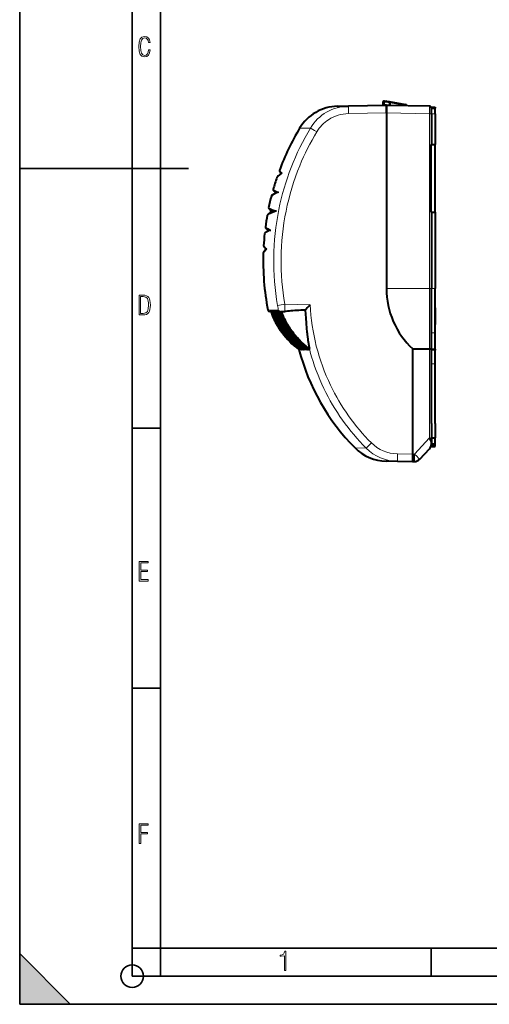
# Model space of a CAD drawing. Extents: x 0 to 420, y 0 to 297.
# Drawn here: x 0 to 83, y 0 to 175 of the extents above; entities that cross this region are included whole.
import ezdxf

# ---------------------------------------------------------------- set-up
doc = ezdxf.new("R2010")
doc.units = 0

msp = doc.modelspace()

# ---------------------------------------------------------------- linework, layer by layer
at = {"color": 7, "lineweight": 35}
for p, q in [((0, 0), (0, 297)), ((0, 0), (0, 297)), ((20.000401, 4.99976), (20.000401, 292)), ((25.000401, 9.99976), (25.000401, 287)), ((0, 148.5), (30, 148.5)), ((20.000401, 102.333), (25.000401, 102.333)), ((20.000401, 56.166599), (25.000401, 56.166599)), ((0, 9), (9, 0)), ((0, 0), (0, 9)), ((20.000401, 10), (25.000401, 10)), ((20.000401, 9.99976), (25.000401, 9.99976)), ((25.000401, 9.99976), (410, 9.99976)), ((25.0005, 4.99976), (25.0005, 9.99976)), ((73.125504, 4.99976), (73.125504, 9.99976)), ((20.000401, 4.99976), (167.501007, 4.99976)), ((0, 0), (420, 0)), ((0, 0), (420, 0)), ((0, 0), (9, 0))]:
    msp.add_line(p, q, dxfattribs=at)
at = {"color": 7, "lineweight": 40}
for p, q in [((56.487915, 159.537964), (58.430595, 159.571869)), ((65.180389, 159.689682), (58.43055, 159.571869)), ((64.513725, 160.238113), (64.513725, 159.76799)), ((64.513893, 159.767975), (64.847061, 159.762177)), ((64.843567, 160.440414), (64.710503, 160.43808)), ((64.843567, 160.440414), (65.161133, 160.445953)), ((65.180389, 159.756348), (64.847061, 159.762177)), ((65.180389, 159.689941), (65.180389, 159.823029)), ((72.852852, 159.555756), (65.180389, 159.689682)), ((65.180389, 158.356552), (65.180389, 159.689682)), ((65.180389, 159.689682), (65.180389, 158.356552)), ((65.199356, 160.442947), (65.681786, 160.35788)), ((65.681786, 160.35788), (68.56311, 159.849823)), ((65.847061, 159.809082), (65.847061, 160.160919)), ((68.728386, 159.627747), (68.728386, 159.652863)), ((73.152534, 159.355804), (73.847031, 159.355804)), ((73.180367, 158.222702), (73.180367, 159.222473)), ((73.180367, 159.222473), (73.847031, 159.222473)), ((73.847031, 159.355804), (73.847031, 159.222473)), ((73.847031, 158.222702), (73.847031, 159.222473)), ((65.180389, 158.356552), (65.180389, 127.148193)), ((65.180389, 158.356552), (65.180389, 127.148193)), ((73.180367, 158.222702), (73.180367, 152.752533)), ((73.847031, 158.222702), (73.847031, 152.752533)), ((73.152557, 140.752533), (73.152557, 152.752533)), ((73.152557, 152.752533), (73.847031, 152.752533)), ((73.847031, 140.752533), (73.847031, 152.752533)), ((46.489166, 147.619858), (46.216084, 147.892975)), ((46.470844, 147.638123), (46.470844, 147.604004)), ((45.7603, 144.25354), (44.843666, 143.735962)), ((45.175232, 144.490936), (45.717022, 144.229156)), ((45.382408, 144.390778), (45.175232, 144.490936)), ((45.382118, 144.39093), (45.382118, 144.034439)), ((45.71833, 144.228531), (45.759247, 144.252945)), ((45.759506, 144.253082), (45.760124, 144.253448)), ((44.596523, 140.703369), (44.074852, 140.310257)), ((44.381298, 141.255402), (45.230705, 140.877045)), ((44.596523, 141.159363), (44.596523, 140.703308)), ((44.97686, 140.989914), (44.596523, 140.703308)), ((73.152557, 140.752533), (73.847031, 140.752533)), ((73.180367, 140.752533), (73.180367, 127.148193)), ((73.847031, 140.752533), (73.847031, 127.148193)), ((43.632439, 137.081924), (44.029427, 137.329987)), ((43.783775, 137.829941), (44.390152, 137.511597)), ((44.029427, 137.700882), (44.029427, 137.329987)), ((44.029427, 137.329987), (44.352047, 137.53157)), ((43.362106, 133.704605), (43.817169, 134.157303)), ((43.733887, 134.074738), (43.362106, 133.704605)), ((43.418903, 134.560776), (43.816216, 134.157211)), ((43.492714, 134.485504), (43.418922, 134.56076)), ((43.733829, 134.240616), (43.733829, 134.074692)), ((73.180367, 121.350616), (73.180367, 127.148193)), ((73.847031, 121.350616), (73.847031, 127.148193)), ((73.847031, 123.752518), (73.847031, 126.552521)), ((51.623009, 124.288712), (51.479347, 124.139236)), ((44.430714, 123.081123), (44.429916, 123.081139)), ((44.43248, 123.081093), (44.431091, 123.081116)), ((44.435226, 123.081039), (44.432766, 123.081085)), ((44.438225, 123.080994), (44.435677, 123.081039)), ((44.442528, 123.080917), (44.438454, 123.080986)), ((44.446381, 123.080849), (44.442806, 123.08091)), ((44.452118, 123.08075), (44.446693, 123.080841)), ((44.457478, 123.080658), (44.452118, 123.08075)), ((44.464264, 123.080536), (44.457478, 123.080658)), ((44.47081, 123.080421), (44.464264, 123.080536)), ((44.478951, 123.080276), (44.47081, 123.080421)), ((44.486694, 123.080147), (44.478951, 123.080276)), ((44.496193, 123.079979), (44.486694, 123.080147)), ((44.505119, 123.079826), (44.496193, 123.079979)), ((44.515976, 123.079636), (44.505119, 123.079826)), ((44.5261, 123.07946), (44.515976, 123.079636)), ((44.538311, 123.079247), (44.5261, 123.07946)), ((44.549622, 123.079048), (44.538311, 123.079247)), ((44.563194, 123.078812), (44.549622, 123.079048)), ((44.575699, 123.07859), (44.563194, 123.078812)), ((44.59063, 123.078331), (44.575699, 123.07859)), ((44.604324, 123.078094), (44.59063, 123.078331)), ((44.620609, 123.077805), (44.604324, 123.078094)), ((44.635494, 123.077545), (44.620609, 123.077805)), ((44.653141, 123.07724), (44.635494, 123.077545)), ((44.66922, 123.076965), (44.653141, 123.07724)), ((44.688221, 123.07663), (44.66922, 123.076965)), ((44.70549, 123.076324), (44.688221, 123.07663)), ((44.725853, 123.075974), (44.70549, 123.076324)), ((44.744316, 123.075653), (44.725853, 123.075974)), ((44.766037, 123.075272), (44.744316, 123.075653)), ((44.78569, 123.074928), (44.766037, 123.075272)), ((44.808769, 123.074524), (44.78569, 123.074928)), ((44.829617, 123.074158), (44.808769, 123.074524)), ((44.846237, 123.073868), (44.829617, 123.074158)), ((44.854057, 123.07373), (44.846237, 123.073868)), ((44.876095, 123.073349), (44.854057, 123.07373)), ((44.901894, 123.072899), (44.876095, 123.073349)), ((44.925125, 123.072495), (44.901894, 123.072899)), ((44.952286, 123.072021), (44.925125, 123.072495)), ((44.976707, 123.071594), (44.952286, 123.072021)), ((45.005226, 123.071098), (44.976707, 123.071594)), ((45.030846, 123.070648), (45.005226, 123.071098)), ((45.060726, 123.070129), (45.030846, 123.070648)), ((45.08754, 123.069656), (45.060726, 123.070129)), ((45.118782, 123.069115), (45.08754, 123.069656)), ((45.146786, 123.068626), (45.118782, 123.069115)), ((45.17939, 123.068054), (45.146786, 123.068626)), ((45.208588, 123.067551), (45.17939, 123.068054)), ((45.242554, 123.066956), (45.208588, 123.067551)), ((45.272949, 123.066422), (45.242554, 123.066956)), ((45.308273, 123.065811), (45.272949, 123.066422)), ((45.339867, 123.065254), (45.308273, 123.065811)), ((45.376553, 123.064613), (45.339867, 123.065254)), ((45.40934, 123.064041), (45.376553, 123.064613)), ((45.447388, 123.063377), (45.40934, 123.064041)), ((45.481373, 123.06279), (45.447388, 123.063377)), ((45.520786, 123.062096), (45.481373, 123.06279)), ((45.555965, 123.061485), (45.520786, 123.062096)), ((45.596741, 123.060776), (45.555965, 123.061485)), ((45.633118, 123.060135), (45.596741, 123.060776)), ((45.675262, 123.059402), (45.633118, 123.060135)), ((45.712833, 123.058746), (45.675262, 123.059402)), ((45.75634, 123.057983), (45.712833, 123.058746)), ((45.795113, 123.057312), (45.75634, 123.057983)), ((45.839981, 123.056526), (45.795113, 123.057312)), ((45.879951, 123.055832), (45.839981, 123.056526)), ((45.926189, 123.055023), (45.879951, 123.055832)), ((45.967354, 123.054306), (45.926186, 123.055023)), ((46.014961, 123.053474), (45.967354, 123.054306)), ((46.057327, 123.052734), (46.014957, 123.053474)), ((46.056023, 123.05275), (46.062622, 123.052628)), ((46.106297, 123.05188), (46.057327, 123.052734)), ((46.14986, 123.051117), (46.106293, 123.05188)), ((46.200199, 123.05024), (46.14986, 123.051117)), ((46.244965, 123.049454), (46.200199, 123.05024)), ((46.247368, 123.049416), (46.244965, 123.049454)), ((46.247566, 123.049408), (46.46801, 123.045563)), ((46.353706, 123.047546), (46.380814, 123.047073)), ((46.412403, 123.046524), (46.440735, 123.046036)), ((73.847031, 123.752518), (73.847031, 120.752518)), ((73.180367, 119.274628), (73.180367, 121.350616)), ((73.847031, 119.274628), (73.847031, 121.350616)), ((73.847031, 117.952522), (73.847031, 120.752518)), ((73.180367, 116.411423), (73.180367, 119.274628)), ((73.847031, 116.411423), (73.847031, 119.274628)), ((49.630997, 116.325005), (49.630196, 116.325005)), ((49.632725, 116.325188), (49.631325, 116.325188)), ((49.635529, 116.325005), (49.633057, 116.325005)), ((49.638493, 116.32518), (49.635933, 116.32518)), ((49.64286, 116.325005), (49.638771, 116.325005)), ((49.646683, 116.32518), (49.643097, 116.32518)), ((49.652496, 116.325005), (49.647045, 116.325005)), ((49.657833, 116.32518), (49.652451, 116.32518)), ((49.664696, 116.325005), (49.657879, 116.325005)), ((49.671227, 116.32518), (49.66465, 116.32518)), ((49.679451, 116.325005), (49.671272, 116.325005)), ((49.68718, 116.32518), (49.679405, 116.32518)), ((49.686386, 116.32579), (49.679436, 116.32518)), ((49.696762, 116.325005), (49.687222, 116.325005)), ((49.705688, 116.325172), (49.696716, 116.32518)), ((49.704773, 116.325882), (49.696747, 116.32518)), ((49.716637, 116.325005), (49.705734, 116.325005)), ((49.726761, 116.325172), (49.716595, 116.325172)), ((49.725716, 116.325974), (49.716621, 116.32518)), ((49.739071, 116.325005), (49.726803, 116.325005)), ((49.750389, 116.325165), (49.739029, 116.325165)), ((49.749222, 116.326065), (49.739059, 116.325172)), ((49.764065, 116.325005), (49.750435, 116.325005)), ((49.776581, 116.325165), (49.764023, 116.325165)), ((49.775288, 116.326149), (49.764053, 116.325165)), ((49.791618, 116.325005), (49.776627, 116.325005)), ((49.805336, 116.325165), (49.79158, 116.325165)), ((49.803913, 116.326241), (49.791607, 116.325165)), ((49.821735, 116.325005), (49.805374, 116.325005)), ((49.836647, 116.325157), (49.821693, 116.325157)), ((49.835098, 116.326332), (49.82172, 116.325165)), ((49.854408, 116.325005), (49.836685, 116.325005)), ((49.870522, 116.32515), (49.85437, 116.32515)), ((49.868847, 116.326416), (49.854397, 116.325157)), ((49.889648, 116.325005), (49.87056, 116.325005)), ((49.906956, 116.32515), (49.88961, 116.32515)), ((49.905155, 116.326508), (49.889633, 116.32515)), ((49.927444, 116.325005), (49.906994, 116.325005)), ((49.945953, 116.325142), (49.92741, 116.32515)), ((49.944027, 116.326599), (49.927433, 116.32515)), ((49.967808, 116.325005), (49.945992, 116.325005)), ((49.987514, 116.325134), (49.967773, 116.325142)), ((49.985458, 116.326691), (49.967796, 116.325142)), ((50.010731, 116.325005), (49.987549, 116.325005)), ((50.031639, 116.325134), (50.010696, 116.325134)), ((50.029457, 116.326775), (50.010719, 116.325134)), ((50.056217, 116.325005), (50.03167, 116.325005)), ((50.078323, 116.325127), (50.056183, 116.325134)), ((50.076015, 116.326866), (50.056206, 116.325134)), ((50.104271, 116.325005), (50.078354, 116.325005)), ((50.127571, 116.325119), (50.104237, 116.325127)), ((50.125137, 116.32695), (50.104256, 116.325127)), ((50.154884, 116.325005), (50.127605, 116.325005)), ((50.17939, 116.325119), (50.154854, 116.325119)), ((50.176826, 116.327042), (50.154873, 116.325119)), ((50.208061, 116.325005), (50.179417, 116.325005)), ((50.233765, 116.325119), (50.208035, 116.325119)), ((50.231079, 116.327133), (50.208054, 116.325119)), ((50.263809, 116.325005), (50.233795, 116.325005)), ((50.29071, 116.325111), (50.263779, 116.325111)), ((50.287899, 116.327225), (50.263798, 116.325111)), ((50.322121, 116.325005), (50.290741, 116.325005)), ((50.350224, 116.325104), (50.32209, 116.325104)), ((50.347282, 116.327309), (50.322109, 116.325111)), ((50.382996, 116.325005), (50.35025, 116.325005)), ((50.412304, 116.325104), (50.382973, 116.325104)), ((50.409233, 116.3274), (50.382988, 116.325104)), ((50.446442, 116.325005), (50.412331, 116.325005)), ((50.476952, 116.325104), (50.446419, 116.325104)), ((50.473755, 116.327492), (50.446434, 116.325104)), ((50.512459, 116.325005), (50.476974, 116.325005)), ((50.544167, 116.325096), (50.512432, 116.325096)), ((50.540844, 116.327576), (50.512447, 116.325104)), ((50.581039, 116.325005), (50.544189, 116.325005)), ((50.613949, 116.325096), (50.581017, 116.325096)), ((50.610504, 116.327667), (50.581032, 116.325096)), ((50.652191, 116.325005), (50.613972, 116.325005)), ((50.686302, 116.325089), (50.652168, 116.325089)), ((50.682732, 116.327759), (50.652184, 116.325096)), ((50.725914, 116.325005), (50.686325, 116.325005)), ((50.76123, 116.325089), (50.725891, 116.325089)), ((50.75753, 116.32785), (50.725906, 116.325089)), ((50.802208, 116.325005), (50.761253, 116.325005)), ((50.838726, 116.325089), (50.802185, 116.325089)), ((50.8349, 116.32795), (50.8022, 116.325089)), ((50.881077, 116.325005), (50.838745, 116.325005)), ((50.918793, 116.325089), (50.881054, 116.325089)), ((50.914845, 116.328041), (50.881069, 116.325089)), ((50.962517, 116.325005), (50.918816, 116.325005)), ((51.001438, 116.325089), (50.962494, 116.325089)), ((50.99736, 116.32814), (50.962509, 116.325089)), ((51.046532, 116.325005), (51.001461, 116.325005)), ((51.046509, 116.325089), (51.086655, 116.325096)), ((51.082451, 116.328232), (51.046524, 116.325096)), ((51.133121, 116.325005), (51.086678, 116.325005)), ((51.133095, 116.325096), (51.174446, 116.325096)), ((51.17012, 116.328323), (51.133114, 116.325096)), ((51.222286, 116.325005), (51.174473, 116.325005)), ((51.22226, 116.325104), (51.264816, 116.325104)), ((51.260365, 116.32843), (51.222279, 116.325104)), ((51.31403, 116.325005), (51.264843, 116.325005)), ((51.314003, 116.325104), (51.357765, 116.325104)), ((51.353188, 116.328522), (51.314022, 116.325104)), ((51.408352, 116.325005), (51.357788, 116.325005)), ((51.408325, 116.325111), (51.453289, 116.325119)), ((51.448586, 116.328629), (51.40834, 116.325111)), ((51.520504, 116.325005), (51.453316, 116.325005)), ((51.505779, 116.420189), (51.488701, 116.497406)), ((69.847061, 116.419205), (72.852859, 116.418152)), ((69.847061, 97.732124), (69.847061, 116.419205)), ((69.847061, 97.733841), (69.847061, 116.419205)), ((73.180367, 116.411423), (73.180367, 116.201492)), ((73.180367, 116.411423), (73.847031, 116.411423)), ((73.180367, 113.782791), (73.180367, 116.201492)), ((73.847031, 116.411423), (73.847031, 116.201492)), ((73.847031, 113.782791), (73.847031, 116.201492)), ((73.180367, 111.204483), (73.180367, 113.782791)), ((73.847031, 111.204483), (73.847031, 113.782791)), ((73.180367, 108.572037), (73.180367, 111.204483)), ((73.847031, 108.572037), (73.847031, 111.204483)), ((73.180367, 103.184937), (73.180367, 108.572037)), ((73.847031, 103.184937), (73.847031, 108.572037)), ((73.180367, 103.184937), (73.180367, 100.641258)), ((73.847031, 103.184937), (73.847031, 100.641258)), ((73.180367, 100.586258), (73.180367, 100.641266)), ((73.180367, 100.641266), (73.847031, 100.641266)), ((73.180367, 100.586258), (73.180367, 99.715492)), ((73.180367, 99.589653), (73.180367, 99.715492)), ((73.847031, 99.589653), (73.847031, 100.641266)), ((71.096237, 96.829544), (72.822159, 98.680313)), ((73.081497, 99.085808), (73.847031, 99.085808)), ((73.169418, 99.419174), (73.847031, 99.419174)), ((73.180367, 99.589653), (73.847031, 99.589653)), ((73.847031, 99.419174), (73.847031, 99.589653)), ((73.847031, 99.085808), (73.847031, 99.419174)), ((65.576828, 96.475105), (65.138832, 96.48275)), ((67.13353, 96.447929), (65.576828, 96.475105)), ((69.847061, 96.400566), (67.133545, 96.447929)), ((69.847031, 97.752518), (69.847031, 97.7341)), ((69.847061, 97.733704), (69.847061, 97.752625)), ((69.847061, 97.7341), (69.847061, 97.752472)), ((69.847061, 97.733841), (69.847061, 96.400566)), ((69.847061, 96.400566), (69.847061, 97.732124)), ((69.847061, 96.400566), (70.144386, 96.405754))]:
    msp.add_line(p, q, dxfattribs=at)
at = {"color": 7, "lineweight": 18}
for p, q in [((64.847061, 160.240448), (64.513893, 160.238113)), ((64.847061, 160.240448), (64.843567, 160.440414)), ((64.847061, 160.240448), (65.164627, 160.245987)), ((64.847061, 160.240448), (64.847061, 159.762177)), ((65.164627, 160.245987), (65.161133, 160.445953)), ((65.164627, 160.245987), (65.199356, 160.442947)), ((65.164627, 160.245987), (65.647057, 160.160919)), ((65.647057, 159.81488), (65.180389, 159.823029)), ((65.64473, 159.68158), (65.647057, 159.81488)), ((65.647057, 160.160919), (65.681786, 160.35788)), ((65.647057, 160.160919), (65.847061, 160.160919)), ((65.647057, 159.81488), (65.647057, 160.160919)), ((65.846954, 159.809082), (65.647057, 159.81488)), ((65.847061, 160.128723), (68.545815, 159.652863)), ((68.728386, 159.652863), (68.545815, 159.652863)), ((68.545815, 159.630936), (68.545815, 159.652863)), ((65.180389, 158.356552), (58.430573, 158.238739)), ((72.852852, 158.222626), (65.180389, 158.356552)), ((72.852844, 127.148193), (72.852844, 158.222626)), ((73.180199, 158.222626), (72.852852, 158.222626)), ((73.180367, 158.222702), (73.847031, 158.222702)), ((51.68082, 155.674789), (49.755314, 155.634613)), ((45.999069, 144.308533), (44.732639, 143.591232)), ((45.331085, 140.878815), (44.074852, 140.310257)), ((44.654507, 137.545654), (43.52404, 136.908508)), ((44.406013, 137.516052), (43.632439, 137.081924)), ((72.852844, 127.148178), (65.180389, 127.148178)), ((72.852852, 127.148178), (72.852859, 116.418152)), ((73.180199, 127.148178), (72.852852, 127.148178)), ((73.180367, 127.148193), (73.847031, 127.148193)), ((51.622974, 124.289024), (47.127396, 124.366928)), ((45.927067, 123.319168), (44.107483, 123.351151)), ((73.180367, 119.274628), (73.847031, 119.274628)), ((72.852844, 116.418152), (72.852852, 100.640594)), ((73.180367, 116.201492), (73.847031, 116.201492)), ((73.180367, 113.782791), (73.847031, 113.782791)), ((70.144386, 97.737312), (72.852852, 100.640594)), ((59.600857, 98.845619), (59.609951, 98.845421)), ((59.609951, 98.845421), (61.586033, 98.80249)), ((67.133621, 97.781059), (69.847054, 97.733704)), ((69.847054, 97.732124), (70.144386, 97.737312))]:
    msp.add_line(p, q, dxfattribs=at)
for points in [[(23.198622, 169.552216), (22.902647, 169.552216), (22.82748, 169.129395), (22.686541, 168.82402), (22.475132, 168.640808), (22.207346, 168.579727), (21.878487, 168.673691), (21.652983, 168.964966), (21.521441, 169.448853), (21.479158, 170.130066), (21.521441, 170.80658), (21.652983, 171.290466), (21.878487, 171.581741), (22.207346, 171.680405), (22.470432, 171.624023), (22.677145, 171.468994), (22.813387, 171.210602), (22.87446, 170.862946), (23.175131, 170.862946), (23.095264, 171.323349), (22.902647, 171.661606), (22.597279, 171.873016), (22.207346, 171.948181), (21.737547, 171.835434), (21.418083, 171.497177), (21.230165, 170.928726), (21.173788, 170.130066), (21.230165, 169.322006), (21.418083, 168.753555), (21.737547, 168.415298), (22.207346, 168.307251), (22.601976, 168.382416), (22.902647, 168.61731), (23.099964, 169.007248)], [(21.209959, 122.479729), (21.938147, 122.479729), (22.267006, 122.49852), (22.53949, 122.573685), (22.760294, 122.695839), (22.93412, 122.879059), (23.060965, 123.118652), (23.150227, 123.419327), (23.201904, 123.790466), (23.220697, 124.232079), (23.201904, 124.668991), (23.150227, 125.040131), (23.065662, 125.340805), (22.93412, 125.580399), (22.760294, 125.758926), (22.53949, 125.881073), (22.262308, 125.956238), (21.938147, 125.979729), (21.209959, 125.979729)], [(21.501234, 122.742813), (21.501234, 125.721336), (21.919355, 125.721336), (22.407946, 125.641472), (22.708616, 125.387779), (22.858952, 124.927383), (22.891838, 124.607918), (22.905931, 124.227379), (22.858952, 123.527382), (22.708616, 123.066978), (22.407946, 122.817986), (21.919355, 122.742813)], [(21.244259, 75.172127), (22.850969, 75.172127), (22.850969, 75.444611), (21.535534, 75.444611), (21.535534, 76.868103), (22.719427, 76.868103), (22.719427, 77.135887), (21.535534, 77.135887), (21.535534, 78.399643), (22.850969, 78.399643), (22.850969, 78.672127), (21.244259, 78.672127)], [(21.244259, 28.569124), (21.535534, 28.569124), (21.535534, 30.265097), (22.719427, 30.265097), (22.719427, 30.532883), (21.535534, 30.532883), (21.535534, 31.79664), (22.850969, 31.79664), (22.850969, 32.069122), (21.244259, 32.069122)], [(47.03595, 5.977674), (47.322525, 5.977674), (47.322525, 9.425997), (47.101723, 9.425997), (47.026554, 9.120627), (46.876217, 8.918613), (46.63662, 8.796467), (46.303062, 8.754185), (46.303062, 8.575661), (46.490982, 8.570963), (47.03595, 8.613245)]]:
    msp.add_lwpolyline(points, close=True, dxfattribs=at)
for points in [[(58.430573, 158.238739), (58.423981, 158.696838), (58.421005, 159.111969), (58.421169, 159.289734), (58.422672, 159.435287), (58.424908, 159.517471), (58.426411, 159.545776), (58.428177, 159.564178), (58.429161, 159.569351), (58.429764, 159.571075), (58.430077, 159.571579), (58.430389, 159.571838), (58.43055, 159.571869)], [(72.852852, 159.555756), (72.852905, 159.555695), (72.852959, 159.555511), (72.853165, 159.553619), (72.853745, 159.536713), (72.854919, 159.394501), (72.855217, 159.073044), (72.852852, 158.222626)], [(52.798958, 154.991058), (52.424919, 155.216248), (52.08556, 155.422211), (51.815723, 155.588104), (51.70414, 155.658722), (51.680836, 155.674789)], [(45.615677, 140.906616), (45.404808, 140.809891), (43.985569, 140.164886)], [(47.12183, 123.084206), (47.119438, 123.169067), (47.118092, 123.284195), (47.117661, 123.42144), (47.118328, 123.633667), (47.120247, 123.865959), (47.127289, 124.367188)], [(45.911915, 123.672638), (45.922825, 123.580727), (45.931137, 123.49791), (45.934948, 123.449905), (45.937286, 123.407822), (45.937996, 123.377686), (45.937435, 123.353104), (45.935509, 123.334724), (45.932529, 123.32402), (45.93058, 123.3209), (45.928314, 123.319344), (45.927067, 123.319168)], [(51.488701, 116.497406), (51.271095, 116.668503), (51.05669, 116.843552), (50.845562, 117.022484), (50.637772, 117.205246), (50.433395, 117.391769), (50.232483, 117.581993), (50.035103, 117.775833), (49.84132, 117.973221), (49.651184, 118.174088), (49.46476, 118.378372), (49.282093, 118.585999), (49.103249, 118.796913), (48.928291, 119.011047), (48.757282, 119.228325), (48.590294, 119.448685), (48.427383, 119.672035), (48.268608, 119.898323), (48.114014, 120.127487), (47.963646, 120.359451), (47.817551, 120.594147), (47.675774, 120.831528), (47.538353, 121.071503), (47.40535, 121.314003), (47.27681, 121.558929), (47.153038, 121.80571), (47.033821, 122.054771), (46.919216, 122.306046), (46.80928, 122.559433), (46.704082, 122.814865), (46.603691, 123.07225)], [(61.586021, 98.80249), (61.589493, 98.807205), (61.603989, 98.824112), (61.627724, 98.850128), (61.698441, 98.924973), (61.87619, 99.108429), (62.09716, 99.333244), (62.504745, 99.743301)], [(67.133545, 96.447929), (67.133415, 96.447952), (67.133163, 96.448112), (67.132919, 96.448425), (67.132431, 96.449516), (67.130424, 96.4618), (67.128708, 96.485443), (67.126114, 96.562241), (67.124077, 96.751366), (67.124306, 96.993561), (67.126389, 97.267677), (67.13356, 97.781059)], [(70.144386, 97.737312), (70.614532, 97.296227), (70.834061, 97.087914), (71.003914, 96.924377), (71.06443, 96.86451), (71.091232, 96.836464), (71.095139, 96.831757), (71.096062, 96.830353), (71.09626, 96.82988), (71.096291, 96.829712), (71.096237, 96.829544)]]:
    msp.add_lwpolyline(points, dxfattribs=at)
at = {"color": 7, "lineweight": 40}
for points in [[(45.7603, 144.25354), (45.777763, 144.261871), (45.798317, 144.269409), (45.82151, 144.276337), (45.847382, 144.282852), (45.907761, 144.294998), (45.999069, 144.308533)], [(44.406013, 137.516052), (44.412136, 137.518219), (44.427956, 137.522186), (44.447632, 137.525803), (44.497086, 137.532425), (44.583481, 137.540558), (44.654507, 137.545654)], [(46.48547, 123.061325), (46.485924, 123.062332), (46.487965, 123.064209), (46.49815, 123.068069), (46.514732, 123.070885), (46.535885, 123.07254), (46.585632, 123.072845), (46.603691, 123.07225)], [(50.707973, 123.304581), (50.342072, 123.298386), (49.976845, 123.287857), (49.612434, 123.27298), (49.248955, 123.253792), (48.88662, 123.23053), (48.530159, 123.203964), (48.174606, 123.174477), (47.873985, 123.148071), (47.575256, 123.121574), (47.272324, 123.095909), (47.12183, 123.084206)], [(50.70797, 123.304581), (50.773193, 122.611069), (50.836784, 121.918625), (50.918861, 120.99894), (50.999775, 120.086227), (51.056324, 119.477364), (51.086399, 119.172607), (51.109783, 118.946793), (51.134285, 118.721359), (51.160091, 118.496353), (51.187412, 118.271805), (51.226574, 117.973206), (51.269363, 117.675575), (51.316357, 117.379021), (51.341618, 117.231186), (51.368156, 117.083672), (51.40567, 116.887527), (51.445786, 116.692078), (51.488701, 116.497406)], [(51.520504, 116.325005), (51.520962, 116.325119), (51.521206, 116.325371), (51.521549, 116.326294), (51.521915, 116.33033), (51.520569, 116.345039), (51.516949, 116.367455), (51.506363, 116.420181)], [(72.852852, 116.418152), (72.904503, 116.418068), (73.080612, 116.416245), (73.148331, 116.414322), (73.176506, 116.412468), (73.179939, 116.411789), (73.180229, 116.411636), (73.180313, 116.411568), (73.180367, 116.411453)], [(73.180367, 99.715492), (73.178329, 99.777168), (73.172256, 99.839554), (73.162247, 99.902565), (73.148468, 99.96611), (73.137283, 100.008736), (73.124603, 100.051529), (73.095062, 100.137527), (73.061897, 100.220856), (73.024895, 100.304382), (72.970932, 100.415848), (72.932854, 100.49012), (72.852852, 100.640594)]]:
    msp.add_lwpolyline(points, dxfattribs=at)
at = {"color": 7, "lineweight": 35}
msp.add_circle((20.000401, 4.99976), 2, dxfattribs=at)
at = {"color": 7, "lineweight": 40}
for centre, radius, start, end in [((56.627464, 151.539307), 7.999943, 90.999512, 149.208064), ((64.713722, 160.238113), 0.2, 91.000011, 179.999995), ((65.164627, 160.245987), 0.2, 79.999998, 90.999997), ((65.647057, 160.160919), 0.2, 0, 79.999998), ((65.980392, 159.809082), 0.133333, 180.000005, 269.000003), ((68.528381, 159.652863), 0.2, 360, 79.999998), ((72.847031, 159.222473), 0.333333, 0, 89.000001), ((89.271027, 132.085617), 46.000509, 149.2076, 159.574693), ((45.946091, 146.83432), 0.234002, 131.344401, 161.136443), ((145.527817, 33.622635), 151.01005, 130.992687, 131.335085), ((141.590286, 38.119705), 145.032781, 130.957075, 131.340453), ((46.381336, 148.057724), 0.233338, 159.575745, 224.910592), ((46.656448, 147.45813), 0.233324, 100.281356, 125.169418), ((89.271301, 132.08548), 46.000813, 161.199978, 163.999631), ((89.270638, 132.085663), 46.000129, 165.515359, 168.169475), ((44.958561, 143.532867), 0.233341, 119.49793, 165.514103), ((45.276863, 144.700989), 0.233336, 164.00041, 244.180428), ((89.269707, 132.085846), 45.999176, 169.884399, 172.529062), ((44.215294, 140.123901), 0.233352, 127.001999, 169.882432), ((44.476013, 141.468658), 0.233335, 168.169981, 246.051066), ((45.275238, 141.064499), 0.193271, 256.63553, 286.739521), ((45.693748, 138.564392), 2.343083, 91.909122, 98.905654), ((89.26886, 132.085938), 45.998321, 173.981912, 176.688647), ((43.756126, 136.884033), 0.233371, 122.00588, 173.976953), ((43.892387, 138.036469), 0.233346, 172.531507, 242.260229), ((44.387566, 137.548645), 0.037283, 273.992182, 299.510656), ((43.58028, 134.729401), 0.233333, 176.688661, 226.542939), ((89.269897, 132.086014), 45.999365, 178.180046, 190.946411), ((43.526985, 133.539474), 0.233358, 134.955017, 178.177109), ((43.908661, 133.65451), 0.511493, 89.242897, 100.312734), ((79.847061, 127.148193), 14.666673, 180.00005, 227.0141), ((79.847076, 127.148201), 14.666683, 180.000063, 227.014086), ((44.434738, 123.414413), 0.333329, 190.941767, 269.002722), ((58.392467, 128.085907), 14.666694, 199.964897, 233.30984), ((58.393082, 128.085922), 14.66672, 199.964993, 233.30984), ((58.394379, 128.085892), 14.666659, 199.965061, 233.309977), ((58.396175, 128.085938), 14.666688, 199.965294, 233.310045), ((58.398891, 128.085968), 14.666707, 199.965594, 233.310154), ((58.401871, 128.085999), 14.666733, 199.965949, 233.310277), ((58.405922, 128.086029), 14.666738, 199.966386, 233.310482), ((58.410027, 128.086044), 14.666698, 199.966783, 233.310755), ((58.415432, 128.08609), 14.666709, 199.96737, 233.311015), ((58.420788, 128.086166), 14.666747, 199.967971, 233.311247), ((58.427525, 128.086212), 14.666738, 199.968681, 233.311602), ((58.434078, 128.086304), 14.666792, 199.969433, 233.311875), ((58.442165, 128.086365), 14.666786, 199.970293, 233.312313), ((58.449837, 128.086411), 14.666762, 199.971099, 233.312736), ((58.459316, 128.086517), 14.666808, 199.972151, 233.313173), ((58.468185, 128.086578), 14.666801, 199.973094, 233.313638), ((58.478996, 128.08667), 14.666826, 199.974269, 233.31417), ((58.489098, 128.086792), 14.666875, 199.975402, 233.314635), ((58.501244, 128.086884), 14.666885, 199.9767, 233.31525), ((58.512501, 128.08699), 14.6669, 199.977916, 233.315823), ((58.526009, 128.087112), 14.666922, 199.979391, 233.316493), ((58.538429, 128.087219), 14.666917, 199.980716, 233.317148), ((58.553295, 128.087341), 14.666951, 199.982328, 233.317872), ((58.566944, 128.087494), 14.666994, 199.983831, 233.318542), ((58.583145, 128.087631), 14.667011, 199.985579, 233.319361), ((58.597954, 128.087753), 14.667029, 199.987178, 233.320099), ((58.615517, 128.087921), 14.667057, 199.989076, 233.320987), ((58.631519, 128.088058), 14.667085, 199.990811, 233.321779), ((58.650429, 128.088226), 14.667113, 199.992874, 233.322735), ((58.667606, 128.088379), 14.667128, 199.994718, 233.32361), ((58.687851, 128.088547), 14.667137, 199.99689, 233.324648), ((58.706253, 128.08873), 14.667199, 199.998912, 233.325522), ((58.727867, 128.088928), 14.667233, 200.001261, 233.326601), ((58.747417, 128.089096), 14.667249, 200.003365, 233.327612), ((58.770397, 128.08931), 14.667298, 200.005865, 233.328746), ((58.791115, 128.089478), 14.667298, 200.008078, 233.329825), ((58.815437, 128.089691), 14.667338, 200.010714, 233.331041), ((58.83741, 128.08992), 14.667416, 200.013146, 233.332079), ((58.863071, 128.090134), 14.667442, 200.015905, 233.333377), ((58.886173, 128.090332), 14.667457, 200.018392, 233.334565), ((58.913223, 128.090591), 14.667525, 200.021356, 233.33589), ((58.937519, 128.090805), 14.667548, 200.023965, 233.337133), ((58.965889, 128.091049), 14.667582, 200.027039, 233.338568), ((58.991398, 128.091278), 14.667635, 200.029812, 233.339825), ((59.021137, 128.091553), 14.667685, 200.033035, 233.341314), ((59.047798, 128.091782), 14.667702, 200.035904, 233.34268), ((59.078903, 128.092072), 14.667766, 200.039292, 233.344223), ((59.106773, 128.092316), 14.667808, 200.042311, 233.345617), ((59.139229, 128.092621), 14.667873, 200.045849, 233.347228), ((59.168282, 128.092865), 14.667909, 200.048991, 233.348704), ((59.202106, 128.093201), 14.667993, 200.052693, 233.350357), ((59.232349, 128.09346), 14.668031, 200.055958, 233.351887), ((59.267498, 128.093781), 14.668079, 200.059769, 233.353649), ((59.29895, 128.094055), 14.668141, 200.063184, 233.355206), ((59.335449, 128.094391), 14.668187, 200.067132, 233.357064), ((59.36808, 128.094681), 14.668244, 200.070683, 233.35869), ((59.405907, 128.095001), 14.668255, 200.074727, 233.360643), ((59.439709, 128.095291), 14.668287, 200.078388, 233.362378), ((59.479, 128.095688), 14.668427, 200.082718, 233.364249), ((59.514, 128.095993), 14.668473, 200.086516, 233.366012), ((59.554592, 128.096375), 14.668548, 200.090928, 233.368033), ((59.590786, 128.09668), 14.668597, 200.094849, 233.369864), ((59.632729, 128.097076), 14.66867, 200.099398, 233.371954), ((59.670128, 128.097412), 14.66874, 200.103468, 233.373825), ((59.713448, 128.097824), 14.668836, 200.108195, 233.375956), ((59.752029, 128.09816), 14.668891, 200.112375, 233.37791), ((59.796677, 128.098557), 14.668951, 200.117211, 233.380164), ((59.836456, 128.098923), 14.669024, 200.121541, 233.382144), ((59.882465, 128.099335), 14.669089, 200.126527, 233.384467), ((59.92347, 128.099731), 14.669194, 200.131021, 233.386475), ((59.970818, 128.100143), 14.669242, 200.13613, 233.388893), ((60.012936, 128.100494), 14.669255, 200.140652, 233.391078), ((60.061722, 128.100967), 14.669397, 200.146007, 233.393442), ((60.105083, 128.101349), 14.66947, 200.15072, 233.395614), ((60.155186, 128.101807), 14.669559, 200.15617, 233.398127), ((60.199738, 128.102219), 14.669634, 200.16102, 233.400354), ((46.467789, 123.063019), 0.017574, 270.733642, 354.531539), ((46.761852, 127.340927), 4.271713, 267.878104, 274.833791), ((76.956047, 99.826141), 35.216359, 136.338772, 138.187923), ((87.043434, 126.085854), 38.666502, 194.621763, 224.787868), ((65.278412, 104.481445), 7.999922, 224.787991, 269.000256), ((71.847031, 99.589653), 1.333333, 316.999212, 0), ((70.121117, 97.738884), 1.333333, 270.999999, 316.999212)]:
    msp.add_arc(centre, radius, start, end, dxfattribs=at)
at = {"color": 7, "lineweight": 18}
for centre, radius, start, end in [((58.565613, 151.542297), 8.030348, 90.963346, 149.026354), ((58.546181, 151.525101), 6.714601, 90.986944, 122.984359), ((58.522869, 151.557068), 6.67502, 122.965945, 149.038498), ((91.028076, 132.073792), 45.882544, 149.044085, 168.554111), ((91.018417, 132.063995), 44.568775, 149.041339, 157.691487), ((90.991409, 132.075897), 44.539268, 157.692443, 168.553059), ((117.386932, 65.878494), 108.173758, 130.862572, 131.488764), ((65.455147, 166.999847), 26.979806, 224.35161, 225.707812), ((77.270035, 210.250076), 72.980599, 243.803538, 244.628638), ((120.367172, 310.275543), 185.131655, 245.722029, 246.185587), ((90.963531, 132.084061), 45.817117, 168.550696, 189.988873), ((90.958099, 132.081802), 44.50543, 168.552007, 179.416529), ((84.838608, 215.255798), 87.485271, 241.921657, 242.656407), ((77.750877, 168.054108), 47.887573, 224.07582, 225.04415), ((115.817589, 61.414932), 102.287424, 134.663573, 135.155223), ((90.919998, 132.083435), 44.467306, 179.418128, 189.992917), ((71.328438, -14.921021), 141.374655, 99.856669, 100.386275), ((88.790009, 126.091614), 37.210933, 182.776877, 205.67693), ((36.188759, 122.422104), 9.803299, 7.328818, 10.053292), ((46.253761, 123.381966), 0.332671, 190.879585, 268.93054), ((60.245655, 128.097488), 14.653055, 200.102403, 233.456102), ((88.960266, 126.132881), 38.693342, 194.537711, 195.378316), ((88.828362, 126.093666), 38.555741, 195.374109, 205.668679), ((88.963486, 126.171066), 38.711287, 205.685318, 224.990697), ((88.896759, 126.145462), 37.330891, 205.680482, 225.010764), ((67.250008, 104.497902), 6.717729, 225.056294, 269.006738), ((67.274902, 104.49472), 8.047974, 225.016939, 268.993774)]:
    msp.add_arc(centre, radius, start, end, dxfattribs=at)
for centre, major_axis, ratio, start_param, end_param in [((68.528381, 159.652863), (-0.034729, -0.19696), 0.085841, 1.5859313405, 3.1415926536), ((70.121117, 97.738884), (0.02327, -1.33313), 0.017429, 0, 1.5693081599)]:
    msp.add_ellipse(centre, major_axis=major_axis, ratio=ratio, start_param=start_param, end_param=end_param, dxfattribs=at)
at = {"color": 7, "lineweight": 5}
msp.add_solid([(0, 0), (9, 0), (0, 9)], dxfattribs=at)

doc.saveas('drawing.dxf')
